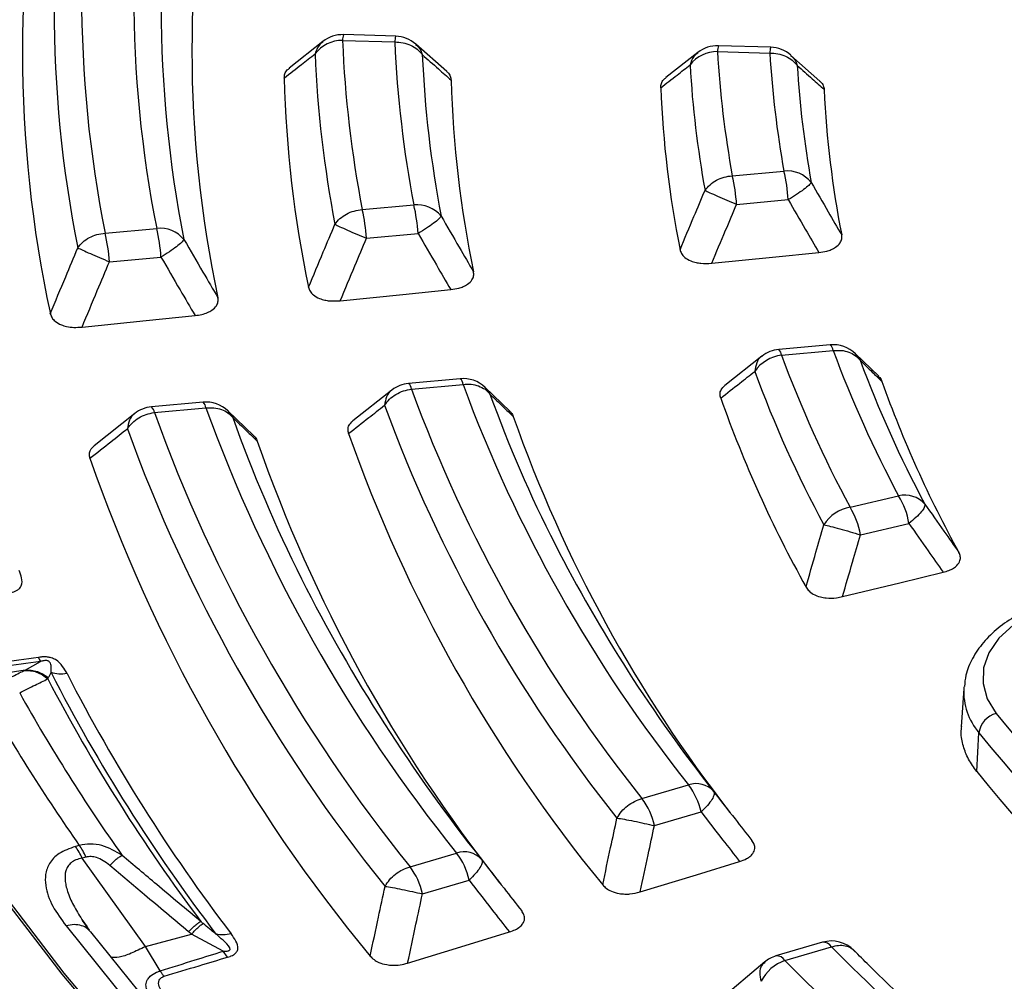
# Model space of a CAD drawing. Units: millimetres. Extents: x 500 to 20500, y 500 to 14350.
# Drawn here: x 18564 to 18616, y 10236 to 10287 of the extents above; entities that cross this region are included whole.
import ezdxf

# ---------------------------------------------------------------- set-up
doc = ezdxf.new("R2010")
doc.units = ezdxf.units.MM
doc.header["$LTSCALE"] = 50

msp = doc.modelspace()

# ---------------------------------------------------------------- linework, layer by layer
at = {"color": 7, "linetype": 'Continuous', "lineweight": 25}
for p, q in [((18583.605, 10286.012), (18580.858, 10286.093)), ((18579.779, 10285.736), (18578.01, 10284.338)), ((18580.809, 10285.788), (18583.555, 10285.707)), ((18586.29, 10284.155), (18584.661, 10285.593)), ((18603.31, 10285.43), (18600.561, 10285.511)), ((18599.488, 10285.16), (18597.797, 10283.835)), ((18600.512, 10285.206), (18603.26, 10285.125)), ((18605.897, 10283.649), (18604.375, 10285.003)), ((18601.292, 10278.676), (18604.004, 10278.924)), ((18601.518, 10277.173), (18604.23, 10277.421)), ((18581.844, 10276.898), (18584.555, 10277.146)), ((18568.332, 10275.663), (18571.043, 10275.911)), ((18582.069, 10275.395), (18584.781, 10275.643)), ((18568.557, 10274.159), (18571.268, 10274.407)), ((18606.44, 10269.791), (18603.728, 10269.543)), ((18603.88, 10269.244), (18606.592, 10269.492)), ((18602.851, 10269.194), (18600.904, 10267.66)), ((18608.982, 10268.138), (18607.744, 10269.336)), ((18607.75, 10269.32), (18608.003, 10268.985)), ((18586.991, 10268.012), (18584.28, 10267.764)), ((18583.4, 10267.414), (18581.352, 10265.794)), ((18584.432, 10267.466), (18587.143, 10267.713)), ((18589.61, 10266.295), (18588.293, 10267.559)), ((18588.294, 10267.551), (18588.556, 10267.202)), ((18573.479, 10266.777), (18570.768, 10266.529)), ((18570.919, 10266.23), (18573.63, 10266.478)), ((18576.156, 10265.01), (18574.779, 10266.325)), ((18574.781, 10266.318), (18575.045, 10265.964)), ((18569.887, 10266.177), (18567.761, 10264.491)), ((18607.48, 10261.26), (18610.031, 10261.856)), ((18608.02, 10259.807), (18610.572, 10260.403)), ((18564.125, 10252.698), (18564.942, 10253.15)), ((18564.125, 10252.698), (18561.544, 10252.299)), ((18613.461, 10251.823), (18613.454, 10251.726)), ((18613.454, 10251.726), (18613.325, 10249.718)), ((18614.134, 10247.367), (18614.251, 10249.405)), ((18596.544, 10245.944), (18598.99, 10246.664)), ((18597.2, 10244.522), (18599.646, 10245.241)), ((18566.977, 10243.486), (18566.769, 10243.43)), ((18584.355, 10242.359), (18586.801, 10243.078)), ((18567.33, 10242.868), (18567.121, 10242.812)), ((18570.451, 10238.172), (18567.121, 10242.812)), ((18585.01, 10240.936), (18587.456, 10241.655)), ((18567.107, 10239.597), (18567.383, 10239.211)), ((18567.506, 10239.022), (18567.141, 10239.546)), ((18566.278, 10239.26), (18569.971, 10234.689)), ((18567.563, 10238.936), (18567.499, 10239.007)), ((18571.267, 10234.375), (18567.575, 10238.946)), ((18570.451, 10238.172), (18572.872, 10238.824)), ((18574.541, 10237.925), (18572.872, 10238.824)), ((18606.031, 10238.393), (18603.585, 10237.673)), ((18571.228, 10236.89), (18570.451, 10238.172)), ((18574.764, 10237.609), (18574.541, 10237.925)), ((18604.055, 10237.435), (18606.501, 10238.155)), ((18602.993, 10237.359), (18600.609, 10235.336))]:
    msp.add_line(p, q, dxfattribs=at)
at = {"color": 7, "linetype": 'Continuous', "lineweight": 25, "flags": 128}
for points in [[(18555.1, 10322.658), (18553.176, 10318.618), (18551.493, 10314.541), (18550.052, 10310.434), (18548.856, 10306.301), (18547.906, 10302.146), (18547.203, 10297.975), (18546.748, 10293.793), (18546.541, 10289.604), (18546.583, 10285.414), (18546.873, 10281.226), (18547.412, 10277.047), (18548.198, 10272.881), (18549.231, 10268.733), (18550.509, 10264.608), (18552.031, 10260.511), (18553.796, 10256.446), (18555.8, 10252.418), (18558.043, 10248.433), (18560.52, 10244.494), (18563.23, 10240.606), (18566.168, 10236.774), (18569.333, 10233.002), (18569.607, 10232.69)], [(18546.419, 10289.586), (18546.46, 10285.393), (18546.751, 10281.203), (18547.29, 10277.022), (18548.076, 10272.853), (18549.11, 10268.703), (18550.389, 10264.576), (18551.912, 10260.476), (18553.677, 10256.408), (18555.683, 10252.378), (18557.927, 10248.391), (18560.406, 10244.449), (18563.117, 10240.559), (18566.057, 10236.725), (18569.223, 10232.952), (18572.611, 10229.243), (18576.218, 10225.603), (18580.038, 10222.037), (18584.067, 10218.548), (18588.301, 10215.141), (18592.734, 10211.82), (18597.362, 10208.588), (18602.179, 10205.45)], [(18600.209, 10274.078), (18603.404, 10274.398), (18605.836, 10274.642)], [(18580.688, 10272.107), (18583.978, 10272.441), (18586.493, 10272.695)], [(18567.119, 10270.724), (18570.483, 10271.068), (18573.061, 10271.331)], [(18607.084, 10256.557), (18610.09, 10257.287), (18612.372, 10257.841)], [(18619.377, 10256.53), (18618.119, 10256.158), (18616.997, 10255.662), (18616.046, 10255.059), (18615.297, 10254.367), (18614.774, 10253.609), (18614.494, 10252.809), (18614.465, 10251.994), (18614.689, 10251.188), (18615.159, 10250.419)], [(18596.448, 10241.039), (18599.411, 10241.944), (18601.676, 10242.636)], [(18584.23, 10237.298), (18587.259, 10238.227), (18589.58, 10238.937)]]:
    msp.add_lwpolyline(points, dxfattribs=at)
at = {"color": 7, "linetype": 'Continuous', "lineweight": 25}
for centre, radius, start, end in [((18631.351, 10288.213), 64.257, 168.73739, 191.26261), ((18633.167, 10288.213), 63.331, 168.79922, 191.20078), ((18630.392, 10287.532), 64.742, 168.73739, 191.26261), ((18634.126, 10287.532), 62.847, 168.79922, 191.20078), ((18629.37, 10285.183), 65.379, 167.85512, 192.14488), ((18635.268, 10285.25), 62.374, 167.98802, 192.01198), ((18580.809, 10284.427), 1.667, 88.3084, 128.2174), ((18581.752, 10285.792), 0.943, 161.4069, 180.2685), ((18584.498, 10285.711), 0.943, 161.4069, 180.2685), ((18583.555, 10284.346), 1.667, 48.6221, 88.3084), ((18580.784, 10284.002), 1.786, 89.2056, 142.5608), ((18640.844, 10288.269), 60.086, 182.36678, 190.90848), ((18642.661, 10288.269), 59.161, 182.48236, 190.83651), ((18600.512, 10283.845), 1.667, 88.3084, 127.9439), ((18601.455, 10285.21), 0.943, 161.4069, 180.2685), ((18639.889, 10287.589), 60.574, 182.36678, 190.90848), ((18643.617, 10287.588), 58.673, 182.48236, 190.83651), ((18600.498, 10283.41), 1.796, 89.5648, 142.7116), ((18653.88, 10288.269), 53.456, 183.2847, 190.3371), ((18604.203, 10285.129), 0.943, 161.4069, 180.2685), ((18655.698, 10288.269), 52.532, 183.4311, 190.246), ((18603.26, 10283.764), 1.667, 48.3795, 88.3084), ((18652.925, 10287.589), 53.944, 183.2847, 190.3371), ((18656.654, 10287.588), 52.044, 183.4311, 190.246), ((18638.865, 10285.339), 61.139, 181.42885, 191.82038), ((18644.669, 10285.399), 58.179, 181.67123, 191.6714), ((18651.958, 10285.472), 54.472, 182.2835, 191.3071), ((18657.642, 10285.524), 51.574, 182.5773, 191.1281), ((18604.168, 10277.289), 1.643, 39.3065, 95.7293), ((18595.211, 10276.835), 9.037, 3.7162, 13.3661), ((18592.499, 10276.587), 9.037, 3.7162, 13.3661), ((18573.051, 10274.809), 9.037, 3.7162, 13.3661), ((18584.725, 10275.519), 1.636, 39.385, 95.9638), ((18575.762, 10275.057), 9.037, 3.7162, 13.3661), ((18559.539, 10273.574), 9.037, 3.7162, 13.3661), ((18571.216, 10274.288), 1.632, 39.4295, 96.0981), ((18562.25, 10273.821), 9.037, 3.7162, 13.3661), ((18603.88, 10267.883), 1.667, 95.2242, 127.9458), ((18603.457, 10269.217), 0.424, 3.6463, 50.1978), ((18606.592, 10268.131), 1.667, 45.7225, 95.2242), ((18606.169, 10269.465), 0.424, 3.6463, 50.1978), ((18664.656, 10291.052), 61.938, 200.37108, 208.12435), ((18604.1, 10267.285), 1.971, 96.418, 145.9022), ((18663.024, 10291.111), 63.057, 200.2906, 208.25439), ((18665.528, 10290.346), 61.362, 200.37108, 208.12435), ((18662.152, 10290.457), 63.633, 200.2906, 208.25439), ((18587.143, 10266.353), 1.667, 46.1804, 95.2242), ((18586.72, 10267.687), 0.424, 3.6463, 50.1978), ((18666.423, 10288.244), 60.788, 199.57985, 208.89027), ((18584.432, 10266.105), 1.667, 95.2242, 128.0623), ((18584.008, 10267.439), 0.424, 3.6463, 50.1978), ((18656.931, 10294.102), 77.237, 200.17315, 218.57181), ((18658.492, 10294.013), 76.042, 200.23382, 218.51114), ((18652.895, 10290.38), 68.386, 199.81138, 207.02084), ((18661.291, 10288.365), 64.266, 199.42245, 209.15048), ((18570.919, 10264.869), 1.667, 95.2242, 128.1291), ((18570.496, 10266.203), 0.424, 3.6463, 50.1978), ((18573.63, 10265.117), 1.667, 46.2584, 95.2242), ((18573.207, 10266.451), 0.424, 3.6463, 50.1978), ((18650.709, 10294.455), 81.999, 199.94903, 218.79593), ((18656.106, 10293.469), 77.865, 200.17315, 218.57181), ((18649.148, 10294.543), 83.194, 199.8968, 218.84816), ((18644.311, 10290.489), 73.48, 199.49766, 206.68245), ((18659.7, 10290.767), 74.17, 199.48764, 217.9115), ((18648.323, 10293.911), 83.822, 199.8968, 218.84816), ((18655.267, 10291.244), 78.601, 199.40221, 219.34276), ((18651.949, 10291.106), 80.088, 199.22462, 218.25157), ((18647.449, 10291.585), 84.593, 199.15107, 219.59389), ((18610.36, 10260.494), 1.4, 41.3785, 103.584), ((18606.574, 10259.742), 4.053, 9.3839, 31.4386), ((18607.837, 10259.239), 2.053, 100.0333, 147.7661), ((18604.022, 10259.147), 4.053, 9.3839, 31.4386), ((18662.778, 10295.58), 79.553, 207.12351, 218.25293), ((18655.273, 10296.215), 85.846, 206.81177, 218.52673), ((18647.326, 10294.556), 91.974, 207.16519, 217.29631), ((18647.807, 10294.324), 91.576, 207.16519, 217.29631), ((18647.05, 10294.858), 92.173, 207.54067, 216.92081), ((18644.229, 10297.735), 94.397, 209.38348, 215.07801), ((18645.437, 10296.976), 93.41, 209.13322, 215.32827), ((18616.791, 10251.575), 3.341, 177.411, 220.4998), ((18615.453, 10249.242), 1.213, 104.0074, 172.2494), ((18696.676, 10316.775), 105.111, 219.14617, 237.25722), ((18695.408, 10315.308), 104.545, 219.07764, 236.46398), ((18694.659, 10312.633), 103.653, 219.02472, 235.82314), ((18599.393, 10245.501), 1.231, 42.1222, 109.0859), ((18596.247, 10244.538), 3.471, 11.6843, 37.7708), ((18593.801, 10243.819), 3.471, 11.6843, 37.7708), ((18564.659, 10241.819), 2.655, 21.9644, 37.365), ((18587.205, 10241.921), 1.226, 42.135, 109.2433), ((18584.057, 10240.953), 3.471, 11.6843, 37.7708), ((18581.612, 10240.233), 3.471, 11.6843, 37.7708), ((18606.501, 10236.794), 1.667, 44.5593, 106.3909), ((18606.078, 10237.903), 0.492, 30.7728, 95.5385), ((18690.766, 10321.891), 118.795, 224.81966, 232.83997), ((18604.799, 10235.315), 2.246, 109.3364, 152.8017), ((18604.055, 10236.074), 1.667, 106.3909, 130.2564), ((18603.632, 10237.183), 0.492, 30.7728, 95.5385), ((18689.738, 10322.45), 120.703, 224.77555, 232.91146)]:
    msp.add_arc(centre, radius, start, end, dxfattribs=at)
for points, knots in [([(18988.278, 10361.309), (18986.023, 10363.591), (18981.512, 10368.154), (18973.975, 10374.729), (18965.899, 10381.085), (18957.251, 10387.185), (18948.068, 10393.019), (18938.37, 10398.569), (18928.187, 10403.82), (18917.544, 10408.758), (18906.47, 10413.371), (18894.997, 10417.644), (18883.153, 10421.568), (18870.973, 10425.13), (18858.488, 10428.322), (18845.732, 10431.135), (18832.74, 10433.562), (18819.548, 10435.595), (18806.189, 10437.229), (18792.702, 10438.46), (18779.122, 10439.285), (18765.487, 10439.7), (18751.832, 10439.706), (18738.195, 10439.302), (18724.613, 10438.489), (18711.123, 10437.27), (18697.76, 10435.647), (18684.562, 10433.625), (18671.564, 10431.21), (18658.801, 10428.408), (18646.308, 10425.227), (18634.118, 10421.675), (18622.265, 10417.761), (18610.78, 10413.498), (18599.695, 10408.895), (18589.039, 10403.966), (18578.842, 10398.723), (18569.131, 10393.182), (18559.932, 10387.356), (18551.27, 10381.262), (18543.169, 10374.917), (18535.65, 10368.336), (18528.734, 10361.539), (18522.441, 10354.544), (18516.785, 10347.369), (18511.783, 10340.034), (18507.449, 10332.559), (18503.794, 10324.964), (18500.828, 10317.27), (18498.56, 10309.496), (18496.994, 10301.666), (18496.136, 10293.798), (18495.988, 10285.916), (18496.55, 10278.04), (18497.821, 10270.191), (18499.797, 10262.392), (18502.473, 10254.662), (18505.841, 10247.023), (18509.893, 10239.495), (18514.618, 10232.099), (18520.002, 10224.855), (18526.032, 10217.783), (18532.69, 10210.901), (18539.96, 10204.228), (18547.82, 10197.782), (18556.251, 10191.581), (18565.229, 10185.642), (18574.729, 10179.98), (18584.727, 10174.611), (18595.195, 10169.549), (18606.104, 10164.809), (18617.426, 10160.402), (18629.13, 10156.341), (18641.183, 10152.637), (18653.554, 10149.3), (18666.208, 10146.339), (18679.113, 10143.761), (18692.232, 10141.575), (18705.53, 10139.785), (18718.971, 10138.397), (18732.519, 10137.414), (18746.138, 10136.839), (18759.79, 10136.674), (18773.438, 10136.919), (18787.045, 10137.573), (18800.576, 10138.635), (18813.992, 10140.101), (18827.258, 10141.968), (18840.338, 10144.231), (18853.197, 10146.884), (18865.799, 10149.919), (18878.111, 10153.328), (18890.099, 10157.102), (18901.73, 10161.231), (18912.976, 10165.702), (18923.795, 10170.511), (18934.202, 10175.617), (18940.734, 10179.276), (18944, 10181.105)], [0, 0, 0, 0, 0.010416, 0.020834, 0.03125, 0.041666, 0.052084, 0.0625, 0.072916, 0.083334, 0.09375, 0.104166, 0.114584, 0.125, 0.135416, 0.145834, 0.15625, 0.166666, 0.177084, 0.1875, 0.197916, 0.208334, 0.21875, 0.229166, 0.239584, 0.25, 0.260416, 0.270834, 0.28125, 0.291666, 0.302084, 0.3125, 0.322916, 0.333333, 0.34375, 0.354166, 0.364583, 0.375, 0.385416, 0.395833, 0.40625, 0.416666, 0.427083, 0.4375, 0.447916, 0.458333, 0.46875, 0.479166, 0.489583, 0.5, 0.510416, 0.520833, 0.53125, 0.541666, 0.552084, 0.5625, 0.572916, 0.583334, 0.59375, 0.604166, 0.614584, 0.625, 0.635416, 0.645834, 0.65625, 0.666666, 0.677083, 0.6875, 0.697916, 0.708333, 0.71875, 0.729166, 0.739583, 0.75, 0.760415, 0.770833, 0.78125, 0.791665, 0.802083, 0.8125, 0.822916, 0.833333, 0.84375, 0.854166, 0.864583, 0.875, 0.885415, 0.895833, 0.90625, 0.916665, 0.927083, 0.937499, 0.947915, 0.958333, 0.968749, 0.979165, 0.989583, 1, 1, 1, 1]), ([(18579.792, 10285.718), (18579.713, 10285.659), (18579.508, 10285.505), (18579.42, 10285.246), (18579.366, 10285.087)], [0, 0, 0, 0, 0.385112, 1, 1, 1, 1]), ([(18584.645, 10285.579), (18584.703, 10285.534), (18584.872, 10285.401), (18584.948, 10285.188), (18584.998, 10285.047)], [0, 0, 0, 0, 0.340522, 1, 1, 1, 1]), ([(18577.745, 10283.814), (18578.047, 10284.052), (18578.586, 10284.477), (18579.128, 10284.901), (18579.366, 10285.087)], [0, 0, 0, 0, 0.560118, 1, 1, 1, 1]), ([(18584.998, 10285.047), (18585.281, 10284.796), (18585.785, 10284.347), (18586.292, 10283.899), (18586.515, 10283.702)], [0, 0, 0, 0, 0.560102, 1, 1, 1, 1]), ([(18599.501, 10285.141), (18599.419, 10285.079), (18599.21, 10284.922), (18599.123, 10284.658), (18599.069, 10284.498)], [0, 0, 0, 0, 0.393772, 1, 1, 1, 1]), ([(18604.356, 10284.993), (18604.41, 10284.95), (18604.577, 10284.821), (18604.652, 10284.613), (18604.703, 10284.473)], [0, 0, 0, 0, 0.329138, 1, 1, 1, 1]), ([(18597.529, 10283.301), (18597.816, 10283.525), (18598.328, 10283.924), (18598.843, 10284.323), (18599.069, 10284.498)], [0, 0, 0, 0, 0.560126, 1, 1, 1, 1]), ([(18604.703, 10284.473), (18604.967, 10284.236), (18605.438, 10283.813), (18605.912, 10283.39), (18606.12, 10283.204)], [0, 0, 0, 0, 0.5601069, 1, 1, 1, 1]), ([(18577.745, 10283.814), (18577.752, 10283.888), (18577.765, 10284.033), (18577.862, 10284.216), (18577.986, 10284.303), (18578.032, 10284.336)], [0, 0, 0, 0, 0.399711, 0.778468, 1, 1, 1, 1]), ([(18586.27, 10284.159), (18586.292, 10284.145), (18586.396, 10284.074), (18586.482, 10283.913), (18586.504, 10283.771), (18586.515, 10283.702)], [0, 0, 0, 0, 0.118197, 0.571949, 1, 1, 1, 1]), ([(18597.529, 10283.301), (18597.535, 10283.376), (18597.546, 10283.52), (18597.642, 10283.707), (18597.769, 10283.798), (18597.818, 10283.833)], [0, 0, 0, 0, 0.393072, 0.765293, 1, 1, 1, 1]), ([(18605.879, 10283.652), (18605.897, 10283.64), (18605.998, 10283.572), (18606.083, 10283.415), (18606.108, 10283.273), (18606.12, 10283.204)], [0, 0, 0, 0, 0.09996, 0.563063, 1, 1, 1, 1]), ([(18605.44, 10278.33), (18605.737, 10277.815), (18606.269, 10276.894), (18606.803, 10275.974), (18607.038, 10275.57)], [0, 0, 0, 0, 0.560113, 1, 1, 1, 1]), ([(18943.927, 10171.609), (18940.43, 10169.654), (18933.434, 10165.743), (18922.244, 10160.316), (18910.586, 10155.231), (18898.445, 10150.536), (18885.873, 10146.236), (18872.906, 10142.347), (18859.583, 10138.881), (18845.947, 10135.849), (18832.04, 10133.259), (18817.905, 10131.12), (18803.585, 10129.439), (18789.126, 10128.22), (18774.571, 10127.468), (18759.967, 10127.185), (18745.358, 10127.372), (18730.789, 10128.027), (18716.307, 10129.15), (18701.955, 10130.737), (18687.778, 10132.782), (18673.82, 10135.279), (18660.125, 10138.222), (18646.735, 10141.599), (18633.691, 10145.402), (18621.034, 10149.618), (18608.804, 10154.234), (18597.037, 10159.236), (18585.771, 10164.609), (18575.04, 10170.335), (18564.878, 10176.397), (18555.316, 10182.776), (18546.385, 10189.452), (18538.11, 10196.405), (18530.52, 10203.614), (18523.636, 10211.055), (18517.48, 10218.705), (18512.071, 10226.542), (18507.426, 10234.54), (18503.559, 10242.675), (18500.487, 10250.922), (18498.196, 10259.255), (18496.783, 10267.648), (18496.148, 10273.821), (18496.234, 10277.186), (18496.248, 10277.74)], [0, 0, 0, 0, 0.023693, 0.047391, 0.07109, 0.094788, 0.118486, 0.142184, 0.165883, 0.189581, 0.21328, 0.236978, 0.260676, 0.284375, 0.308073, 0.331771, 0.35547, 0.379168, 0.402866, 0.426565, 0.450263, 0.473961, 0.49766, 0.521358, 0.545056, 0.568754, 0.592453, 0.616151, 0.639849, 0.663547, 0.687246, 0.710944, 0.734642, 0.758341, 0.782039, 0.805737, 0.829435, 0.853134, 0.876832, 0.90053, 0.924229, 0.947927, 0.971625, 0.995324, 1, 1, 1, 1]), ([(18598.543, 10274.792), (18598.787, 10275.374), (18599.224, 10276.414), (18599.663, 10277.452), (18599.856, 10277.909)], [0, 0, 0, 0, 0.5601206, 1, 1, 1, 1]), ([(18604.23, 10277.421), (18604.529, 10276.902), (18605.063, 10275.975), (18605.6, 10275.049), (18605.836, 10274.642)], [0, 0, 0, 0, 0.560108, 1, 1, 1, 1]), ([(18496.203, 10277.135), (18496.226, 10276.175), (18496.28, 10273.939), (18496.556, 10270.391), (18497.018, 10266.382), (18497.69, 10262.227), (18498.581, 10257.994), (18499.675, 10253.787), (18500.832, 10250.047), (18501.985, 10246.769), (18503.068, 10243.96), (18504.195, 10241.279), (18505.309, 10238.818), (18506.352, 10236.653), (18507.298, 10234.788), (18508.139, 10233.201), (18508.943, 10231.735), (18509.824, 10230.182), (18510.901, 10228.356), (18512.226, 10226.205), (18513.821, 10223.742), (18515.624, 10221.108), (18517.618, 10218.35), (18519.661, 10215.674), (18521.685, 10213.157), (18523.534, 10210.956), (18525.355, 10208.869), (18527.312, 10206.706), (18529.594, 10204.287), (18532.222, 10201.624), (18535.223, 10198.728), (18538.573, 10195.658), (18543.585, 10191.308), (18550.403, 10185.869), (18557.253, 10180.98), (18562.239, 10177.668), (18565.03, 10175.875), (18567.623, 10174.259), (18569.932, 10172.86), (18571.998, 10171.637), (18573.829, 10170.576), (18575.618, 10169.559), (18577.522, 10168.496), (18579.733, 10167.288), (18582.233, 10165.955), (18584.983, 10164.53), (18587.961, 10163.03), (18592.004, 10161.058), (18597.235, 10158.621), (18603.613, 10155.831), (18610.161, 10153.147), (18616.661, 10150.65), (18623.08, 10148.338), (18630.576, 10145.806), (18639.273, 10143.102), (18649.304, 10140.294), (18660.76, 10137.427), (18673.718, 10134.623), (18688.222, 10132.026), (18702.96, 10129.92), (18717.884, 10128.311), (18732.943, 10127.203), (18748.087, 10126.602), (18763.266, 10126.509), (18778.429, 10126.924), (18793.526, 10127.845), (18808.505, 10129.271), (18823.317, 10131.195), (18837.913, 10133.612), (18852.243, 10136.515), (18866.264, 10139.893), (18878.29, 10143.276), (18888.514, 10146.508), (18897.13, 10149.481), (18905.774, 10152.734), (18914.236, 10156.204), (18922.297, 10159.794), (18929.794, 10163.409), (18936.875, 10167.065), (18941.341, 10169.59), (18943.582, 10170.858)], [0, 0, 0, 0, 0.007752, 0.018057, 0.02928, 0.041237, 0.053218, 0.06515, 0.077033, 0.085175, 0.093294, 0.101236, 0.10839, 0.114691, 0.12014, 0.124737, 0.12865, 0.133067, 0.138473, 0.144867, 0.15225, 0.160566, 0.168668, 0.177365, 0.185137, 0.191986, 0.197912, 0.204757, 0.212476, 0.22107, 0.230539, 0.240884, 0.251625, 0.274557, 0.297444, 0.304629, 0.311578, 0.317779, 0.323215, 0.327885, 0.332193, 0.335859, 0.340122, 0.345109, 0.3507, 0.356708, 0.363131, 0.369969, 0.382521, 0.395913, 0.409, 0.421696, 0.434001, 0.445915, 0.464081, 0.482202, 0.500322, 0.525028, 0.549733, 0.574438, 0.599141, 0.623844, 0.648547, 0.673249, 0.697952, 0.722654, 0.747357, 0.772061, 0.796766, 0.821472, 0.84618, 0.870908, 0.88674, 0.903065, 0.919885, 0.937075, 0.953691, 0.969534, 0.984709, 1, 1, 1, 1]), ([(18600.209, 10274.078), (18600.452, 10274.656), (18600.887, 10275.688), (18601.325, 10276.719), (18601.518, 10277.173)], [0, 0, 0, 0, 0.5601259, 1, 1, 1, 1]), ([(18585.99, 10276.557), (18586.307, 10276.01), (18586.874, 10275.033), (18587.443, 10274.058), (18587.693, 10273.629)], [0, 0, 0, 0, 0.560107, 1, 1, 1, 1]), ([(18579.022, 10272.815), (18579.28, 10273.433), (18579.741, 10274.538), (18580.205, 10275.641), (18580.409, 10276.126)], [0, 0, 0, 0, 0.5601133, 1, 1, 1, 1]), ([(18584.781, 10275.643), (18585.1, 10275.092), (18585.669, 10274.109), (18586.241, 10273.127), (18586.493, 10272.695)], [0, 0, 0, 0, 0.560103, 1, 1, 1, 1]), ([(18572.477, 10275.324), (18572.809, 10274.753), (18573.402, 10273.734), (18573.998, 10272.716), (18574.26, 10272.269)], [0, 0, 0, 0, 0.560104, 1, 1, 1, 1]), ([(18580.688, 10272.107), (18580.945, 10272.721), (18581.404, 10273.818), (18581.866, 10274.913), (18582.069, 10275.395)], [0, 0, 0, 0, 0.560118, 1, 1, 1, 1]), ([(18605.836, 10274.642), (18605.981, 10274.663), (18606.21, 10274.695), (18606.504, 10274.798), (18606.761, 10274.932), (18606.961, 10275.128), (18607.058, 10275.356), (18607.044, 10275.5), (18607.038, 10275.57)], [0, 0, 0, 0, 0.200781, 0.316887, 0.458017, 0.663827, 0.836786, 1, 1, 1, 1]), ([(18565.454, 10271.429), (18565.722, 10272.075), (18566.202, 10273.228), (18566.685, 10274.381), (18566.898, 10274.888)], [0, 0, 0, 0, 0.560109, 1, 1, 1, 1]), ([(18598.543, 10274.792), (18598.564, 10274.722), (18598.607, 10274.579), (18598.791, 10274.369), (18599.064, 10274.207), (18599.371, 10274.115), (18599.739, 10274.054), (18600.018, 10274.068), (18600.209, 10274.078)], [0, 0, 0, 0, 0.155452, 0.319607, 0.514153, 0.647028, 0.759273, 1, 1, 1, 1]), ([(18567.119, 10270.724), (18567.387, 10271.366), (18567.865, 10272.512), (18568.346, 10273.656), (18568.557, 10274.159)], [0, 0, 0, 0, 0.560113, 1, 1, 1, 1]), ([(18571.268, 10274.407), (18571.602, 10273.833), (18572.198, 10272.806), (18572.797, 10271.782), (18573.061, 10271.331)], [0, 0, 0, 0, 0.5601, 1, 1, 1, 1]), ([(18586.493, 10272.695), (18586.64, 10272.717), (18586.871, 10272.75), (18587.165, 10272.854), (18587.421, 10272.989), (18587.62, 10273.186), (18587.715, 10273.415), (18587.7, 10273.559), (18587.693, 10273.629)], [0, 0, 0, 0, 0.202521, 0.318232, 0.458826, 0.664276, 0.836982, 1, 1, 1, 1]), ([(18579.022, 10272.815), (18579.044, 10272.746), (18579.088, 10272.603), (18579.274, 10272.394), (18579.548, 10272.233), (18579.855, 10272.142), (18580.222, 10272.083), (18580.499, 10272.097), (18580.688, 10272.107)], [0, 0, 0, 0, 0.155676, 0.320106, 0.515052, 0.648216, 0.760298, 1, 1, 1, 1]), ([(18573.061, 10271.331), (18573.18, 10271.347), (18573.412, 10271.379), (18573.714, 10271.479), (18573.991, 10271.627), (18574.189, 10271.825), (18574.282, 10272.055), (18574.267, 10272.199), (18574.26, 10272.269)], [0, 0, 0, 0, 0.163476, 0.319171, 0.459653, 0.66472, 0.837179, 1, 1, 1, 1]), ([(18565.454, 10271.429), (18565.477, 10271.356), (18565.523, 10271.213), (18565.712, 10271.006), (18565.982, 10270.849), (18566.329, 10270.746), (18566.704, 10270.697), (18566.978, 10270.715), (18567.119, 10270.724)], [0, 0, 0, 0, 0.1638824, 0.3202513, 0.5153566, 0.6486595, 0.8192294, 1, 1, 1, 1]), ([(18602.86, 10269.191), (18602.849, 10269.186), (18602.712, 10269.119), (18602.546, 10268.849), (18602.494, 10268.543), (18602.468, 10268.39)], [0, 0, 0, 0, 0.041231, 0.520615, 1, 1, 1, 1]), ([(18608.003, 10268.985), (18608.217, 10268.777), (18608.598, 10268.406), (18608.981, 10268.036), (18609.15, 10267.873)], [0, 0, 0, 0, 0.560111, 1, 1, 1, 1]), ([(18600.682, 10266.994), (18601.015, 10267.255), (18601.609, 10267.72), (18602.205, 10268.186), (18602.468, 10268.39)], [0, 0, 0, 0, 0.560119, 1, 1, 1, 1]), ([(18608.943, 10268.162), (18608.977, 10268.133), (18609.08, 10268.045), (18609.122, 10267.941), (18609.15, 10267.873)], [0, 0, 0, 0, 0.339791, 1, 1, 1, 1]), ([(18583.408, 10267.412), (18583.399, 10267.407), (18583.263, 10267.341), (18583.099, 10267.073), (18583.045, 10266.769), (18583.018, 10266.617)], [0, 0, 0, 0, 0.036356, 0.518178, 1, 1, 1, 1]), ([(18600.682, 10266.994), (18600.666, 10267.064), (18600.631, 10267.207), (18600.686, 10267.443), (18600.829, 10267.585), (18600.906, 10267.661)], [0, 0, 0, 0, 0.30364, 0.624281, 1, 1, 1, 1]), ([(18588.556, 10267.202), (18588.784, 10266.982), (18589.19, 10266.589), (18589.6, 10266.196), (18589.78, 10266.024)], [0, 0, 0, 0, 0.5601054, 1, 1, 1, 1]), ([(18581.13, 10265.133), (18581.482, 10265.41), (18582.11, 10265.905), (18582.74, 10266.399), (18583.018, 10266.617)], [0, 0, 0, 0, 0.5601116, 1, 1, 1, 1]), ([(18589.571, 10266.319), (18589.607, 10266.288), (18589.71, 10266.198), (18589.752, 10266.093), (18589.78, 10266.024)], [0, 0, 0, 0, 0.349369, 1, 1, 1, 1]), ([(18569.894, 10266.176), (18569.886, 10266.171), (18569.751, 10266.106), (18569.587, 10265.839), (18569.532, 10265.535), (18569.505, 10265.384)], [0, 0, 0, 0, 0.03352, 0.51676, 1, 1, 1, 1]), ([(18575.045, 10265.964), (18575.283, 10265.734), (18575.709, 10265.324), (18576.138, 10264.915), (18576.326, 10264.735)], [0, 0, 0, 0, 0.560103, 1, 1, 1, 1]), ([(18581.13, 10265.133), (18581.114, 10265.203), (18581.081, 10265.346), (18581.137, 10265.58), (18581.279, 10265.72), (18581.356, 10265.794)], [0, 0, 0, 0, 0.305568, 0.628316, 1, 1, 1, 1]), ([(18567.538, 10263.833), (18567.904, 10264.123), (18568.558, 10264.64), (18569.216, 10265.157), (18569.505, 10265.384)], [0, 0, 0, 0, 0.560108, 1, 1, 1, 1]), ([(18576.117, 10265.033), (18576.153, 10265.001), (18576.257, 10264.911), (18576.299, 10264.804), (18576.326, 10264.735)], [0, 0, 0, 0, 0.3550744, 1, 1, 1, 1]), ([(18567.538, 10263.833), (18567.521, 10263.907), (18567.489, 10264.05), (18567.55, 10264.282), (18567.689, 10264.418), (18567.765, 10264.491)], [0, 0, 0, 0, 0.322658, 0.63063, 1, 1, 1, 1]), ([(18611.411, 10261.42), (18611.744, 10260.945), (18612.34, 10260.095), (18612.937, 10259.248), (18613.2, 10258.875)], [0, 0, 0, 0, 0.560107, 1, 1, 1, 1]), ([(18605.165, 10257.06), (18605.339, 10257.672), (18605.649, 10258.763), (18605.963, 10259.854), (18606.101, 10260.334)], [0, 0, 0, 0, 0.560126, 1, 1, 1, 1]), ([(18610.572, 10260.403), (18610.908, 10259.924), (18611.506, 10259.069), (18612.107, 10258.216), (18612.372, 10257.841)], [0, 0, 0, 0, 0.560103, 1, 1, 1, 1]), ([(18607.084, 10256.557), (18607.258, 10257.164), (18607.569, 10258.248), (18607.882, 10259.331), (18608.02, 10259.807)], [0, 0, 0, 0, 0.560132, 1, 1, 1, 1]), ([(18612.372, 10257.841), (18612.473, 10257.869), (18612.671, 10257.924), (18612.918, 10258.049), (18613.138, 10258.219), (18613.27, 10258.432), (18613.29, 10258.667), (18613.229, 10258.807), (18613.2, 10258.875)], [0, 0, 0, 0, 0.154213, 0.302229, 0.446311, 0.65669, 0.831366, 1, 1, 1, 1]), ([(18563.261, 10256.746), (18563.309, 10256.756), (18563.381, 10256.77), (18563.496, 10256.801), (18563.592, 10256.834), (18563.71, 10256.89), (18563.81, 10256.959), (18563.885, 10257.044), (18563.987, 10257.231), (18563.966, 10257.539), (18563.866, 10257.804), (18563.816, 10257.934)], [0, 0, 0, 0, 0.063126, 0.095714, 0.158859, 0.202138, 0.285768, 0.350514, 0.407604, 0.708717, 1, 1, 1, 1]), ([(18605.165, 10257.06), (18605.211, 10256.991), (18605.302, 10256.855), (18605.555, 10256.671), (18605.872, 10256.544), (18606.293, 10256.472), (18606.702, 10256.477), (18606.979, 10256.535), (18607.084, 10256.557)], [0, 0, 0, 0, 0.161134, 0.313679, 0.504234, 0.634411, 0.860263, 1, 1, 1, 1]), ([(18619.15, 10256.688), (18618.925, 10256.631), (18618.276, 10256.468), (18617.267, 10256.106), (18616.181, 10255.567), (18615.238, 10254.917), (18614.461, 10254.166), (18613.892, 10253.332), (18613.554, 10252.545), (18613.506, 10252.038), (18613.488, 10251.842)], [0, 0, 0, 0, 0.074005, 0.213922, 0.354707, 0.496356, 0.638228, 0.778453, 0.914655, 1, 1, 1, 1]), ([(18566.332, 10252.514), (18566.262, 10252.641), (18566.119, 10252.9), (18565.87, 10253.172), (18565.62, 10253.302), (18565.482, 10253.352), (18565.335, 10253.381), (18565.183, 10253.392), (18565.071, 10253.391), (18564.947, 10253.383), (18564.876, 10253.373), (18564.829, 10253.367)], [0, 0, 0, 0, 0.291682, 0.593908, 0.651084, 0.715704, 0.799236, 0.843648, 0.908624, 0.939469, 1, 1, 1, 1]), ([(18564.829, 10253.367), (18564.145, 10253.269), (18562.934, 10253.095), (18561.722, 10252.923), (18561.194, 10252.849)], [0, 0, 0, 0, 0.564666, 1, 1, 1, 1]), ([(18564.942, 10253.15), (18564.256, 10253.054), (18563.041, 10252.885), (18561.825, 10252.717), (18561.295, 10252.644)], [0, 0, 0, 0, 0.564649, 1, 1, 1, 1]), ([(18564.829, 10253.367), (18564.848, 10253.323), (18564.887, 10253.234), (18564.923, 10253.178), (18564.942, 10253.15)], [0, 0, 0, 0, 0.500001, 1, 1, 1, 1]), ([(18565.498, 10252.565), (18565.503, 10252.668), (18565.51, 10252.842), (18565.481, 10253.059), (18565.374, 10253.159), (18565.32, 10253.184), (18565.276, 10253.195), (18565.223, 10253.201), (18565.153, 10253.198), (18565.088, 10253.188), (18565.014, 10253.172), (18564.971, 10253.159), (18564.942, 10253.15)], [0, 0, 0, 0, 0.400889, 0.679913, 0.748786, 0.771971, 0.79712, 0.827503, 0.859745, 0.913174, 0.94112, 1, 1, 1, 1]), ([(18562.595, 10251.919), (18562.866, 10252.059), (18563.348, 10252.308), (18563.848, 10252.559), (18564.067, 10252.67)], [0, 0, 0, 0, 0.560458, 1, 1, 1, 1]), ([(18564.067, 10252.67), (18564.077, 10252.675), (18564.096, 10252.684), (18564.116, 10252.694), (18564.125, 10252.698)], [0, 0, 0, 0, 0.559725, 1, 1, 1, 1]), ([(18564.067, 10252.67), (18564.179, 10252.674), (18564.404, 10252.682), (18564.737, 10252.601), (18565.052, 10252.459), (18565.232, 10252.313), (18565.322, 10252.239)], [0, 0, 0, 0, 0.25, 0.5, 0.75, 1, 1, 1, 1]), ([(18564.125, 10252.698), (18564.233, 10252.702), (18564.451, 10252.709), (18564.774, 10252.631), (18565.081, 10252.496), (18565.258, 10252.355), (18565.346, 10252.285)], [0, 0, 0, 0, 0.25, 0.5, 0.75, 1, 1, 1, 1]), ([(18565.346, 10252.285), (18565.373, 10252.333), (18565.422, 10252.418), (18565.475, 10252.52), (18565.498, 10252.565)], [0, 0, 0, 0, 0.5599333, 1, 1, 1, 1]), ([(18563.844, 10251.5), (18564.115, 10251.638), (18564.6, 10251.883), (18565.101, 10252.131), (18565.322, 10252.239)], [0, 0, 0, 0, 0.560468, 1, 1, 1, 1]), ([(18565.322, 10252.239), (18565.326, 10252.247), (18565.333, 10252.262), (18565.342, 10252.277), (18565.346, 10252.285)], [0, 0, 0, 0, 0.503966, 1, 1, 1, 1]), ([(18614.134, 10247.367), (18613.98, 10247.582), (18613.672, 10248.013), (18613.411, 10248.712), (18613.292, 10249.289), (18613.335, 10249.632), (18613.347, 10249.727)], [0, 0, 0, 0, 0.287599, 0.575524, 0.883041, 1, 1, 1, 1]), ([(18600.306, 10246.326), (18600.682, 10245.843), (18601.353, 10244.979), (18602.026, 10244.118), (18602.323, 10243.739)], [0, 0, 0, 0, 0.560107, 1, 1, 1, 1]), ([(18599.646, 10245.241), (18600.024, 10244.754), (18600.7, 10243.885), (18601.378, 10243.017), (18601.676, 10242.636)], [0, 0, 0, 0, 0.560103, 1, 1, 1, 1]), ([(18594.48, 10241.414), (18594.619, 10242.069), (18594.867, 10243.238), (18595.119, 10244.407), (18595.229, 10244.921)], [0, 0, 0, 0, 0.560113, 1, 1, 1, 1]), ([(18596.448, 10241.039), (18596.588, 10241.689), (18596.837, 10242.85), (18597.089, 10244.011), (18597.2, 10244.522)], [0, 0, 0, 0, 0.560118, 1, 1, 1, 1]), ([(18569.228, 10242.961), (18568.884, 10243.164), (18568.359, 10243.474), (18567.563, 10243.586), (18567.171, 10243.519), (18566.977, 10243.486)], [0, 0, 0, 0, 0.490298, 0.7488613, 1, 1, 1, 1]), ([(18601.676, 10242.636), (18601.805, 10242.682), (18602.008, 10242.755), (18602.233, 10242.907), (18602.405, 10243.081), (18602.49, 10243.304), (18602.458, 10243.539), (18602.367, 10243.673), (18602.323, 10243.739)], [0, 0, 0, 0, 0.20252, 0.318231, 0.458826, 0.664276, 0.836982, 1, 1, 1, 1]), ([(18566.769, 10243.43), (18566.464, 10243.32), (18565.858, 10243.1), (18565.367, 10242.543), (18565.174, 10241.963), (18565.192, 10241.2), (18565.527, 10240.28), (18566.029, 10239.598), (18566.278, 10239.26)], [0, 0, 0, 0, 0.1333672, 0.2649608, 0.3926073, 0.5170881, 0.7603644, 1, 1, 1, 1]), ([(18567.121, 10242.812), (18567.01, 10242.788), (18566.791, 10242.739), (18566.536, 10242.584), (18566.358, 10242.381), (18566.228, 10242.073), (18566.214, 10241.727), (18566.271, 10241.364), (18566.395, 10240.922), (18566.656, 10240.323), (18566.953, 10239.844), (18567.107, 10239.597)], [0, 0, 0, 0, 0.068087, 0.134902, 0.201097, 0.274897, 0.410762, 0.490785, 0.579455, 0.782388, 1, 1, 1, 1]), ([(18568.576, 10242.433), (18568.466, 10242.52), (18568.253, 10242.687), (18567.916, 10242.845), (18567.597, 10242.913), (18567.418, 10242.883), (18567.33, 10242.868)], [0, 0, 0, 0, 0.304595, 0.589055, 0.79818, 1, 1, 1, 1]), ([(18568.576, 10242.433), (18568.646, 10242.502), (18568.787, 10242.641), (18568.97, 10242.798), (18569.124, 10242.913), (18569.193, 10242.945), (18569.228, 10242.961)], [0, 0, 0, 0, 0.2499997, 0.4999998, 0.75, 1, 1, 1, 1]), ([(18573.361, 10239.489), (18572.587, 10240.133), (18571.204, 10241.285), (18569.832, 10242.448), (18569.228, 10242.961)], [0, 0, 0, 0, 0.559533, 1, 1, 1, 1]), ([(18588.114, 10242.743), (18588.508, 10242.239), (18589.21, 10241.338), (18589.914, 10240.439), (18590.224, 10240.044)], [0, 0, 0, 0, 0.560104, 1, 1, 1, 1]), ([(18572.717, 10238.95), (18571.942, 10239.597), (18570.556, 10240.752), (18569.181, 10241.919), (18568.576, 10242.433)], [0, 0, 0, 0, 0.559542, 1, 1, 1, 1]), ([(18678.328, 10172.268), (18677.233, 10172.524), (18674.055, 10173.268), (18668.857, 10174.583), (18662.768, 10176.25), (18656.773, 10178.028), (18650.877, 10179.912), (18645.087, 10181.901), (18639.407, 10183.993), (18633.844, 10186.187), (18628.402, 10188.479), (18623.087, 10190.868), (18617.905, 10193.351), (18612.86, 10195.926), (18607.957, 10198.59), (18603.201, 10201.341), (18598.597, 10204.176), (18594.149, 10207.091), (18589.861, 10210.086), (18585.738, 10213.155), (18581.783, 10216.296), (18578.001, 10219.507), (18574.394, 10222.784), (18570.967, 10226.124), (18567.723, 10229.523), (18564.664, 10232.978), (18561.797, 10236.487), (18559.596, 10239.402), (18558.371, 10241.15), (18557.985, 10241.7)], [0, 0, 0, 0, 0.02025, 0.058739, 0.097228, 0.135716, 0.174203, 0.212689, 0.251174, 0.289658, 0.32814, 0.366622, 0.405103, 0.443583, 0.482062, 0.52054, 0.559018, 0.597495, 0.635972, 0.674449, 0.712927, 0.751405, 0.789884, 0.828366, 0.86685, 0.905338, 0.94383, 0.982327, 1, 1, 1, 1]), ([(18587.456, 10241.655), (18587.852, 10241.147), (18588.559, 10240.241), (18589.268, 10239.336), (18589.58, 10238.937)], [0, 0, 0, 0, 0.5601, 1, 1, 1, 1]), ([(18582.263, 10237.67), (18582.408, 10238.354), (18582.666, 10239.575), (18582.927, 10240.796), (18583.042, 10241.333)], [0, 0, 0, 0, 0.5601095, 1, 1, 1, 1]), ([(18594.48, 10241.414), (18594.537, 10241.352), (18594.656, 10241.225), (18594.945, 10241.059), (18595.293, 10240.955), (18595.634, 10240.923), (18596.016, 10240.932), (18596.273, 10240.996), (18596.448, 10241.039)], [0, 0, 0, 0, 0.1556764, 0.3201057, 0.5150519, 0.6482165, 0.7602983, 1, 1, 1, 1]), ([(18584.23, 10237.298), (18584.375, 10237.978), (18584.633, 10239.191), (18584.895, 10240.403), (18585.01, 10240.936)], [0, 0, 0, 0, 0.560113, 1, 1, 1, 1]), ([(18589.58, 10238.937), (18589.685, 10238.974), (18589.89, 10239.046), (18590.124, 10239.195), (18590.31, 10239.385), (18590.394, 10239.609), (18590.36, 10239.844), (18590.268, 10239.978), (18590.224, 10240.044)], [0, 0, 0, 0, 0.163477, 0.319172, 0.459654, 0.66472, 0.837179, 1, 1, 1, 1]), ([(18572.717, 10238.95), (18572.787, 10239.021), (18572.927, 10239.162), (18573.108, 10239.323), (18573.26, 10239.441), (18573.327, 10239.473), (18573.361, 10239.489)], [0, 0, 0, 0, 0.25, 0.5, 0.75, 1, 1, 1, 1]), ([(18573.483, 10239.379), (18573.463, 10239.397), (18573.422, 10239.433), (18573.381, 10239.47), (18573.361, 10239.489)], [0, 0, 0, 0, 0.496034, 1, 1, 1, 1]), ([(18567.499, 10239.007), (18567.472, 10239.04), (18567.371, 10239.163), (18567.097, 10239.279), (18566.708, 10239.344), (18566.422, 10239.288), (18566.278, 10239.26)], [0, 0, 0, 0, 0.108439, 0.405626, 0.702813, 1, 1, 1, 1]), ([(18572.872, 10238.824), (18572.843, 10238.847), (18572.791, 10238.889), (18572.74, 10238.931), (18572.717, 10238.95)], [0, 0, 0, 0, 0.560272, 1, 1, 1, 1]), ([(18572.872, 10238.824), (18572.938, 10238.895), (18573.071, 10239.037), (18573.242, 10239.201), (18573.386, 10239.324), (18573.451, 10239.361), (18573.483, 10239.379)], [0, 0, 0, 0, 0.25, 0.5, 0.75, 1, 1, 1, 1]), ([(18574.16, 10238.826), (18574.043, 10238.917), (18573.814, 10239.094), (18573.592, 10239.286), (18573.483, 10239.379)], [0, 0, 0, 0, 0.512944, 1, 1, 1, 1]), ([(18574.541, 10237.925), (18574.577, 10237.924), (18574.632, 10237.922), (18574.716, 10237.926), (18574.781, 10237.934), (18574.839, 10237.952), (18574.874, 10237.975), (18574.893, 10238.001), (18574.904, 10238.045), (18574.842, 10238.224), (18574.547, 10238.482), (18574.284, 10238.716), (18574.16, 10238.826)], [0, 0, 0, 0, 0.061317, 0.090672, 0.14223, 0.173529, 0.204053, 0.229116, 0.252338, 0.321552, 0.682627, 1, 1, 1, 1]), ([(18574.764, 10237.609), (18574.809, 10237.623), (18574.876, 10237.645), (18574.98, 10237.687), (18575.064, 10237.729), (18575.165, 10237.796), (18575.243, 10237.874), (18575.291, 10237.965), (18575.336, 10238.16), (18575.223, 10238.461), (18575.044, 10238.711), (18574.957, 10238.835)], [0, 0, 0, 0, 0.063126, 0.095714, 0.158859, 0.202138, 0.285768, 0.350514, 0.407604, 0.708717, 1, 1, 1, 1]), ([(18571.228, 10236.89), (18571.841, 10237.082), (18572.944, 10237.429), (18574.049, 10237.772), (18574.541, 10237.925)], [0, 0, 0, 0, 0.555377, 1, 1, 1, 1]), ([(18620.018, 10227.181), (18619.388, 10227.667), (18617.559, 10229.077), (18614.66, 10231.464), (18611.441, 10234.312), (18609.152, 10236.492), (18607.948, 10237.702), (18607.686, 10237.965)], [0, 0, 0, 0, 0.140631, 0.408213, 0.675814, 0.929477, 1, 1, 1, 1]), ([(18571.435, 10236.605), (18572.051, 10236.792), (18573.16, 10237.127), (18574.27, 10237.461), (18574.764, 10237.609)], [0, 0, 0, 0, 0.555361, 1, 1, 1, 1]), ([(18582.263, 10237.67), (18582.324, 10237.605), (18582.444, 10237.478), (18582.735, 10237.315), (18583.078, 10237.214), (18583.464, 10237.178), (18583.848, 10237.198), (18584.1, 10237.264), (18584.23, 10237.298)], [0, 0, 0, 0, 0.163882, 0.320251, 0.515357, 0.64866, 0.819229, 1, 1, 1, 1]), ([(18603.005, 10237.346), (18602.941, 10237.29), (18602.792, 10237.16), (18602.711, 10236.804), (18602.771, 10236.496), (18602.801, 10236.342)], [0, 0, 0, 0, 0.276833, 0.638417, 1, 1, 1, 1]), ([(18570.676, 10235.677), (18570.622, 10235.754), (18570.511, 10235.913), (18570.458, 10236.168), (18570.522, 10236.404), (18570.713, 10236.631), (18570.943, 10236.779), (18571.145, 10236.861), (18571.211, 10236.884), (18571.228, 10236.89)], [0, 0, 0, 0, 0.171254, 0.352948, 0.569335, 0.710952, 0.910877, 0.976268, 1, 1, 1, 1]), ([(18571.377, 10235.718), (18571.311, 10235.81), (18571.177, 10236), (18571.122, 10236.24), (18571.172, 10236.412), (18571.236, 10236.5), (18571.321, 10236.559), (18571.387, 10236.59), (18571.421, 10236.6), (18571.435, 10236.605)], [0, 0, 0, 0, 0.311918, 0.640899, 0.734625, 0.850449, 0.931526, 0.970099, 1, 1, 1, 1])]:
    msp.add_open_spline(points, degree=3, knots=knots, dxfattribs=at)
for points in [[(18583.555, 10285.707), (18583.701, 10285.7), (18583.992, 10285.686), (18584.397, 10285.548), (18584.752, 10285.338), (18584.916, 10285.144), (18584.998, 10285.047)], [(18603.26, 10285.125), (18603.406, 10285.119), (18603.697, 10285.106), (18604.102, 10284.971), (18604.456, 10284.763), (18604.621, 10284.57), (18604.703, 10284.473)], [(18599.856, 10277.909), (18599.938, 10278.012), (18600.102, 10278.219), (18600.455, 10278.455), (18600.858, 10278.623), (18601.147, 10278.659), (18601.292, 10278.676)], [(18605.44, 10278.33), (18605.404, 10278.282), (18605.334, 10278.186), (18605.054, 10277.958), (18604.68, 10277.695), (18604.38, 10277.512), (18604.23, 10277.421)], [(18599.856, 10277.909), (18599.934, 10277.871), (18600.088, 10277.796), (18600.501, 10277.61), (18600.994, 10277.395), (18601.343, 10277.247), (18601.518, 10277.173)], [(18580.409, 10276.126), (18580.491, 10276.23), (18580.654, 10276.437), (18581.007, 10276.674), (18581.41, 10276.843), (18581.699, 10276.88), (18581.844, 10276.898)], [(18585.99, 10276.557), (18585.955, 10276.509), (18585.885, 10276.413), (18585.606, 10276.184), (18585.232, 10275.919), (18584.931, 10275.735), (18584.781, 10275.643)], [(18566.898, 10274.888), (18566.979, 10274.992), (18567.143, 10275.199), (18567.495, 10275.437), (18567.898, 10275.607), (18568.187, 10275.644), (18568.332, 10275.663)], [(18580.409, 10276.126), (18580.487, 10276.088), (18580.642, 10276.013), (18581.055, 10275.828), (18581.547, 10275.614), (18581.895, 10275.468), (18582.069, 10275.395)], [(18572.477, 10275.324), (18572.442, 10275.276), (18572.373, 10275.18), (18572.095, 10274.95), (18571.721, 10274.684), (18571.419, 10274.5), (18571.268, 10274.407)], [(18566.898, 10274.888), (18566.975, 10274.85), (18567.131, 10274.775), (18567.544, 10274.591), (18568.036, 10274.378), (18568.384, 10274.232), (18568.557, 10274.159)], [(18606.592, 10269.492), (18606.734, 10269.5), (18607.019, 10269.517), (18607.415, 10269.423), (18607.762, 10269.251), (18607.923, 10269.074), (18608.003, 10268.985)], [(18583.018, 10266.617), (18583.099, 10266.725), (18583.26, 10266.941), (18583.607, 10267.197), (18584.004, 10267.388), (18584.289, 10267.44), (18584.432, 10267.466)], [(18587.143, 10267.713), (18587.285, 10267.722), (18587.57, 10267.738), (18587.967, 10267.642), (18588.314, 10267.468), (18588.476, 10267.291), (18588.556, 10267.202)], [(18573.63, 10266.478), (18573.773, 10266.486), (18574.058, 10266.501), (18574.455, 10266.405), (18574.803, 10266.231), (18574.964, 10266.053), (18575.045, 10265.964)], [(18569.505, 10265.384), (18569.586, 10265.492), (18569.747, 10265.708), (18570.095, 10265.963), (18570.492, 10266.153), (18570.777, 10266.204), (18570.919, 10266.23)], [(18611.411, 10261.42), (18611.41, 10261.369), (18611.407, 10261.268), (18611.233, 10261.016), (18610.956, 10260.72), (18610.7, 10260.508), (18610.572, 10260.403)], [(18606.101, 10260.334), (18606.211, 10260.308), (18606.43, 10260.258), (18606.926, 10260.126), (18607.48, 10259.97), (18607.84, 10259.861), (18608.02, 10259.807)], [(18566.332, 10252.514), (18566.185, 10252.497), (18565.892, 10252.462), (18565.629, 10252.53), (18565.498, 10252.565)], [(18600.306, 10246.326), (18600.324, 10246.277), (18600.36, 10246.177), (18600.238, 10245.912), (18600.004, 10245.591), (18599.765, 10245.358), (18599.646, 10245.241)], [(18595.229, 10244.921), (18595.304, 10245.039), (18595.454, 10245.275), (18595.777, 10245.574), (18596.147, 10245.814), (18596.412, 10245.901), (18596.544, 10245.944)], [(18595.229, 10244.921), (18595.352, 10244.901), (18595.599, 10244.863), (18596.114, 10244.763), (18596.673, 10244.645), (18597.024, 10244.563), (18597.2, 10244.522)], [(18567.33, 10242.868), (18567.274, 10242.99), (18567.163, 10243.233), (18567.039, 10243.402), (18566.977, 10243.486)], [(18588.114, 10242.743), (18588.133, 10242.694), (18588.17, 10242.595), (18588.049, 10242.328), (18587.814, 10242.007), (18587.575, 10241.773), (18587.456, 10241.655)], [(18583.042, 10241.333), (18583.117, 10241.451), (18583.267, 10241.687), (18583.589, 10241.987), (18583.958, 10242.227), (18584.223, 10242.315), (18584.355, 10242.359)], [(18583.042, 10241.333), (18583.165, 10241.313), (18583.412, 10241.275), (18583.926, 10241.176), (18584.484, 10241.059), (18584.835, 10240.977), (18585.01, 10240.936)], [(18574.957, 10238.835), (18574.816, 10238.807), (18574.536, 10238.751), (18574.285, 10238.801), (18574.16, 10238.826)], [(18570.451, 10238.172), (18570.192, 10238.042), (18569.675, 10237.781), (18569.032, 10237.58), (18568.766, 10237.595), (18568.633, 10237.602)], [(18606.501, 10238.155), (18606.627, 10238.187), (18606.88, 10238.253), (18607.232, 10238.225), (18607.54, 10238.112), (18607.683, 10237.962), (18607.755, 10237.887)], [(18571.435, 10236.605), (18571.4, 10236.647), (18571.331, 10236.73), (18571.263, 10236.836), (18571.228, 10236.89)]]:
    msp.add_open_spline(points, degree=3, dxfattribs=at)

doc.saveas('drawing.dxf')
